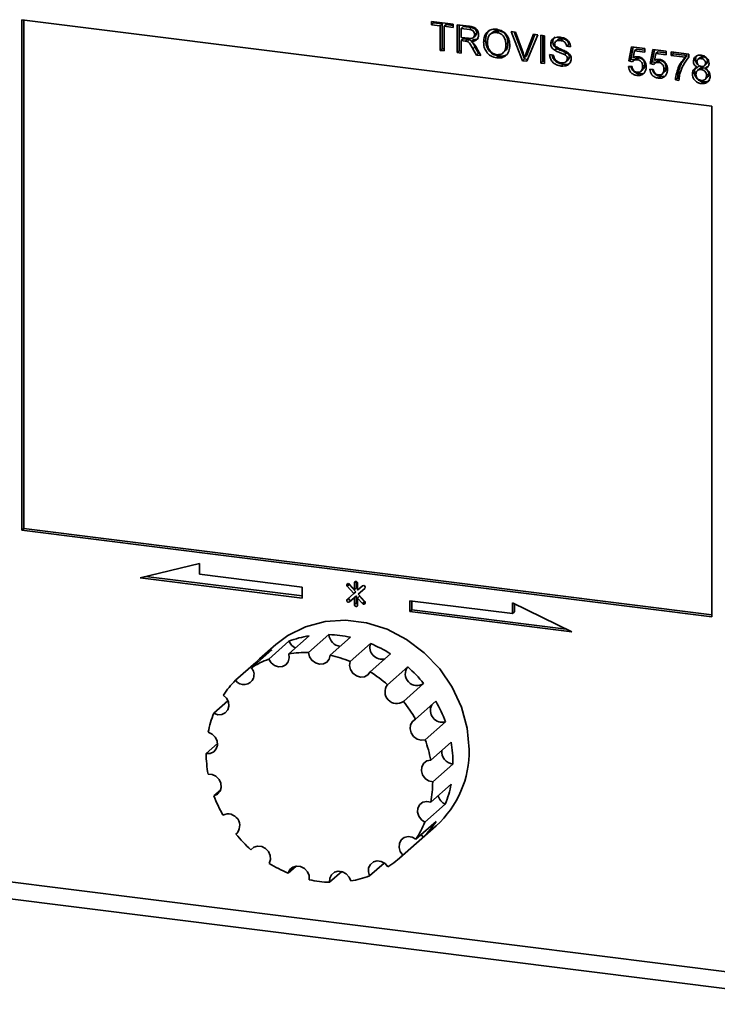
# Paper-space layout 'Blatt3' of a CAD drawing. Units: millimetres. Extents: x 0 to 4200, y 0 to 2970.
# Drawn here: x 3510 to 3570, y 1278 to 1363 of the extents above; entities that cross this region are included whole.
import ezdxf

# ---------------------------------------------------------------- set-up
doc = ezdxf.new("R2010")
doc.units = ezdxf.units.MM

psp = doc.layouts.new('Blatt3')

# ---------------------------------------------------------------- linework, layer by layer
at = {"color": 7, "linetype": 'Continuous', "lineweight": 35, "ltscale": 10}
for p, q in [((3569.881, 1355.713), (3509.993, 1363.228)), ((3509.993, 1363.228), (3509.993, 1318.91)), ((3510.169, 1363.206), (3510.169, 1319.066)), ((3545.54, 1363.075), (3547.42, 1362.839)), ((3545.54, 1362.795), (3545.54, 1363.075)), ((3545.716, 1362.951), (3545.54, 1362.795)), ((3546.31, 1362.699), (3545.54, 1362.795)), ((3545.716, 1362.951), (3545.716, 1363.053)), ((3546.487, 1362.855), (3545.716, 1362.951)), ((3546.487, 1362.855), (3546.31, 1362.699)), ((3546.31, 1360.556), (3546.31, 1362.699)), ((3546.487, 1360.712), (3546.487, 1362.855)), ((3546.826, 1362.812), (3546.649, 1362.656)), ((3547.42, 1362.56), (3546.649, 1362.656)), ((3546.649, 1362.656), (3546.649, 1360.514)), ((3547.42, 1362.737), (3546.826, 1362.812)), ((3547.42, 1362.839), (3547.42, 1362.56)), ((3547.789, 1362.793), (3548.832, 1362.662)), ((3547.789, 1360.371), (3547.789, 1362.793)), ((3547.966, 1360.527), (3547.966, 1362.77)), ((3548.305, 1362.626), (3548.128, 1362.471)), ((3548.128, 1362.471), (3548.128, 1361.694)), ((3548.845, 1362.381), (3548.128, 1362.471)), ((3549.021, 1362.536), (3548.305, 1362.626)), ((3549.021, 1362.536), (3548.845, 1362.381)), ((3548.128, 1361.694), (3548.772, 1361.614)), ((3548.305, 1361.571), (3548.128, 1361.415)), ((3548.652, 1361.527), (3548.305, 1361.571)), ((3548.652, 1361.527), (3548.475, 1361.371)), ((3548.819, 1361.495), (3548.642, 1361.339)), ((3549.177, 1361.492), (3549.001, 1361.337)), ((3549.19, 1361.675), (3549.366, 1361.831)), ((3549.475, 1362.099), (3549.299, 1361.943)), ((3550.837, 1362.125), (3550.617, 1361.93)), ((3551.389, 1362.27), (3551.213, 1362.115)), ((3552.475, 1362.205), (3552.842, 1362.158)), ((3553.444, 1359.661), (3552.475, 1362.205)), ((3553.621, 1359.817), (3552.723, 1362.173)), ((3552.842, 1362.158), (3553.496, 1360.341)), ((3553.759, 1360.308), (3554.414, 1361.961)), ((3554.781, 1361.915), (3553.812, 1359.615)), ((3553.935, 1360.463), (3554.523, 1361.948)), ((3554.414, 1361.961), (3554.781, 1361.915)), ((3555.03, 1361.884), (3555.369, 1361.841)), ((3555.03, 1359.462), (3555.03, 1361.884)), ((3555.206, 1359.618), (3555.206, 1361.862)), ((3555.369, 1361.841), (3555.369, 1359.42)), ((3556.508, 1361.502), (3556.332, 1361.346)), ((3556.917, 1361.577), (3556.741, 1361.421)), ((3546.487, 1360.712), (3546.31, 1360.556)), ((3546.649, 1360.692), (3546.487, 1360.712)), ((3548.475, 1361.371), (3548.128, 1361.415)), ((3548.128, 1361.415), (3548.128, 1360.328)), ((3549.323, 1360.868), (3549.147, 1360.712)), ((3549.446, 1360.163), (3549.147, 1360.712)), ((3549.623, 1360.319), (3549.323, 1360.868)), ((3549.441, 1360.832), (3549.835, 1360.114)), ((3550.246, 1361.419), (3550.069, 1361.264)), ((3552.187, 1361.206), (3552.01, 1361.05)), ((3556.069, 1361.299), (3555.893, 1361.144)), ((3556.424, 1360.731), (3556.248, 1360.576)), ((3557.456, 1361.074), (3557.279, 1360.919)), ((3557.618, 1360.876), (3557.279, 1360.919)), ((3562.671, 1359.652), (3562.918, 1360.863)), ((3562.848, 1359.808), (3563.059, 1360.845)), ((3562.918, 1360.863), (3564.058, 1360.72)), ((3563.346, 1360.677), (3563.17, 1360.521)), ((3564.058, 1360.587), (3563.346, 1360.677)), ((3564.058, 1360.72), (3564.058, 1360.409)), ((3564.52, 1359.42), (3564.767, 1360.631)), ((3564.767, 1360.631), (3565.907, 1360.488)), ((3546.649, 1360.514), (3546.31, 1360.556)), ((3547.966, 1360.527), (3547.789, 1360.371)), ((3548.128, 1360.328), (3547.789, 1360.371)), ((3548.128, 1360.506), (3547.966, 1360.527)), ((3549.623, 1360.319), (3549.446, 1360.163)), ((3549.835, 1360.114), (3549.446, 1360.163)), ((3549.73, 1360.305), (3549.623, 1360.319)), ((3551.386, 1360.066), (3551.209, 1359.911)), ((3551.737, 1360.325), (3551.957, 1360.52)), ((3553.621, 1359.817), (3553.444, 1359.661)), ((3553.883, 1359.784), (3553.621, 1359.817)), ((3553.804, 1360.089), (3553.628, 1359.933)), ((3553.935, 1360.463), (3553.759, 1360.308)), ((3555.8, 1360.204), (3556.139, 1360.161)), ((3557.261, 1360.358), (3557.085, 1360.202)), ((3557.517, 1359.999), (3557.341, 1359.843)), ((3562.848, 1359.808), (3562.671, 1359.652)), ((3563.142, 1359.741), (3562.848, 1359.808)), ((3563.218, 1359.809), (3563.042, 1359.653)), ((3563.17, 1360.521), (3563.047, 1359.909)), ((3564.058, 1360.409), (3563.17, 1360.521)), ((3563.567, 1359.904), (3563.391, 1359.748)), ((3564.696, 1359.576), (3564.908, 1360.613)), ((3565.018, 1360.289), (3564.896, 1359.677)), ((3565.195, 1360.445), (3565.018, 1360.289)), ((3565.907, 1360.177), (3565.018, 1360.289)), ((3565.907, 1360.355), (3565.195, 1360.445)), ((3565.907, 1360.488), (3565.907, 1360.177)), ((3566.338, 1360.434), (3567.879, 1360.24)), ((3566.338, 1360.123), (3566.338, 1360.434)), ((3566.514, 1360.279), (3566.338, 1360.123)), ((3567.57, 1359.969), (3566.338, 1360.123)), ((3566.514, 1360.279), (3566.514, 1360.412)), ((3567.747, 1360.124), (3566.514, 1360.279)), ((3567.747, 1360.124), (3567.57, 1359.969)), ((3567.879, 1360.24), (3567.879, 1359.989)), ((3568.455, 1359.766), (3568.279, 1359.61)), ((3568.859, 1359.947), (3568.683, 1359.792)), ((3569.133, 1360.013), (3568.957, 1359.857)), ((3553.812, 1359.615), (3553.444, 1359.661)), ((3555.206, 1359.618), (3555.03, 1359.462)), ((3555.369, 1359.42), (3555.03, 1359.462)), ((3555.369, 1359.598), (3555.206, 1359.618)), ((3556.983, 1359.364), (3556.807, 1359.208)), ((3557.229, 1359.587), (3557.405, 1359.743)), ((3562.641, 1359.159), (3562.949, 1359.151)), ((3562.979, 1359.582), (3562.671, 1359.652)), ((3564.049, 1359.32), (3563.873, 1359.165)), ((3564.489, 1358.927), (3564.797, 1358.919)), ((3564.696, 1359.576), (3564.52, 1359.42)), ((3564.828, 1359.35), (3564.52, 1359.42)), ((3564.99, 1359.509), (3564.696, 1359.576)), ((3565.067, 1359.577), (3564.89, 1359.421)), ((3565.416, 1359.672), (3565.239, 1359.516)), ((3565.898, 1359.088), (3565.722, 1358.933)), ((3568.804, 1358.971), (3568.627, 1358.815)), ((3568.819, 1359.238), (3568.643, 1359.082)), ((3569.127, 1359.051), (3568.95, 1358.895)), ((3569.286, 1359.009), (3569.127, 1359.051)), ((3569.231, 1359.236), (3569.407, 1359.392)), ((3569.455, 1359.158), (3569.279, 1359.002)), ((3569.503, 1359.619), (3569.327, 1359.463)), ((3563.564, 1358.538), (3563.387, 1358.382)), ((3563.866, 1358.555), (3563.564, 1358.538)), ((3563.718, 1358.746), (3563.894, 1358.901)), ((3565.412, 1358.306), (3565.236, 1358.15)), ((3565.715, 1358.323), (3565.412, 1358.306)), ((3565.567, 1358.514), (3565.743, 1358.669)), ((3566.884, 1358.152), (3566.708, 1357.997)), ((3567.034, 1358.134), (3566.884, 1358.152)), ((3568.363, 1358.68), (3568.187, 1358.524)), ((3569.29, 1358.044), (3569.467, 1358.2)), ((3569.595, 1358.521), (3569.419, 1358.366)), ((3567.016, 1357.958), (3566.708, 1357.997)), ((3569.133, 1357.839), (3568.957, 1357.683)), ((3569.881, 1311.395), (3569.881, 1355.713)), ((3510.169, 1319.066), (3509.993, 1318.91)), ((3509.993, 1318.91), (3569.881, 1311.395)), ((3510.169, 1319.066), (3569.881, 1311.573)), ((3525.428, 1316.03), (3520.286, 1314.79)), ((3525.428, 1315.087), (3525.428, 1316.03)), ((3520.286, 1314.79), (3534.323, 1313.028)), ((3520.772, 1314.907), (3534.323, 1313.206)), ((3534.323, 1313.971), (3525.428, 1315.087)), ((3534.323, 1313.028), (3534.323, 1313.971)), ((3538.417, 1314.202), (3538.241, 1314.046)), ((3538.241, 1314.046), (3538.803, 1313.409)), ((3538.417, 1314.202), (3538.979, 1313.565)), ((3538.861, 1313.743), (3538.439, 1314.221)), ((3538.861, 1314.345), (3538.861, 1313.743)), ((3539.037, 1313.899), (3538.861, 1313.743)), ((3539.037, 1314.459), (3539.037, 1313.899)), ((3539.142, 1313.708), (3539.142, 1314.309)), ((3539.564, 1314.08), (3539.142, 1313.708)), ((3539.2, 1313.359), (3539.762, 1313.855)), ((3539.376, 1313.515), (3539.767, 1313.86)), ((3538.803, 1313.409), (3538.241, 1312.913)), ((3538.439, 1312.688), (3538.861, 1313.06)), ((3538.615, 1312.844), (3538.439, 1312.688)), ((3538.615, 1312.844), (3539.037, 1313.216)), ((3538.979, 1313.565), (3538.803, 1313.409)), ((3539.037, 1313.216), (3538.861, 1313.06)), ((3538.861, 1313.06), (3538.861, 1312.459)), ((3539.037, 1313.216), (3539.037, 1312.615)), ((3539.318, 1313.181), (3539.142, 1313.025)), ((3539.142, 1312.424), (3539.142, 1313.025)), ((3539.142, 1313.025), (3539.564, 1312.547)), ((3539.376, 1313.515), (3539.2, 1313.359)), ((3539.762, 1312.722), (3539.2, 1313.359)), ((3539.318, 1313.181), (3539.74, 1312.703)), ((3552.575, 1311.681), (3543.68, 1312.797)), ((3543.68, 1312.797), (3543.68, 1311.854)), ((3543.857, 1312.775), (3543.857, 1312.01)), ((3539.037, 1312.615), (3538.861, 1312.459)), ((3539.74, 1312.703), (3539.564, 1312.547)), ((3543.857, 1312.01), (3543.68, 1311.854)), ((3543.857, 1312.01), (3557.231, 1310.331)), ((3557.716, 1310.093), (3552.575, 1312.624)), ((3552.575, 1312.624), (3552.575, 1311.681)), ((3552.751, 1312.537), (3552.751, 1311.837)), ((3543.68, 1311.854), (3557.716, 1310.093)), ((3552.751, 1311.837), (3552.575, 1311.681)), ((3534.929, 1309.744), (3533.166, 1308.186)), ((3536.656, 1309.853), (3534.893, 1308.295)), ((3538.525, 1309.618), (3536.762, 1308.06)), ((3531.692, 1308.538), (3529.929, 1306.98)), ((3532.049, 1308.995), (3530.638, 1307.748)), ((3533.186, 1309.282), (3531.423, 1307.724)), ((3540.252, 1309.076), (3538.489, 1307.518)), ((3541.996, 1308.177), (3540.232, 1306.619)), ((3530.311, 1307.442), (3528.547, 1305.884)), ((3530.311, 1307.442), (3530.376, 1307.375)), ((3543.489, 1307.057), (3541.726, 1305.5)), ((3544.871, 1305.615), (3543.108, 1304.057)), ((3527.888, 1304.112), (3526.655, 1303.023)), ((3545.93, 1304.069), (3544.166, 1302.511)), ((3546.763, 1302.279), (3545, 1300.721)), ((3526.979, 1300.389), (3526.002, 1299.526)), ((3547.244, 1300.515), (3545.48, 1298.957)), ((3547.416, 1298.618), (3545.653, 1297.06)), ((3547.254, 1296.876), (3545.491, 1295.318)), ((3449.637, 1295.839), (3578.771, 1279.634)), ((3527.264, 1296.387), (3526.676, 1295.867)), ((3546.742, 1295.128), (3544.979, 1293.57)), ((3581.992, 1277.762), (3448.179, 1294.554)), ((3542.78, 1290.453), (3545.954, 1293.257)), ((3545.959, 1293.642), (3544.196, 1292.084)), ((3528.707, 1292.646), (3528.586, 1292.539)), ((3544.833, 1292.28), (3543.07, 1290.722)), ((3544.66, 1292.493), (3544.833, 1292.28)), ((3530.124, 1291.396), (3529.884, 1291.184)), ((3533.805, 1289.76), (3533.112, 1289.147)), ((3541.453, 1290.023), (3540.182, 1288.9)), ((3537.76, 1289.281), (3536.706, 1288.35))]:
    psp.add_line(p, q, dxfattribs=at)
at = {"color": 1, "linetype": 'Continuous', "lineweight": 35, "ltscale": 10}
psp.add_line((3539.001, 1314.468), (3538.861, 1314.345), dxfattribs=at)
at = {"color": 7, "linetype": 'Continuous', "lineweight": 35, "ltscale": 10, "flags": 128}
for points in [[(3538.382, 1314.263), (3538.386, 1314.252), (3538.417, 1314.202)], [(3539.142, 1314.309), (3539.131, 1314.365), (3539.101, 1314.415), (3539.055, 1314.451), (3539.001, 1314.468), (3538.948, 1314.464), (3538.902, 1314.439), (3538.872, 1314.397), (3538.861, 1314.345)], [(3538.861, 1312.459), (3538.872, 1312.403), (3538.902, 1312.354), (3538.948, 1312.317), (3539.001, 1312.3), (3539.055, 1312.304), (3539.101, 1312.329), (3539.131, 1312.371), (3539.142, 1312.424)], [(3539.74, 1312.703), (3539.786, 1312.666), (3539.797, 1312.661)], [(3548.827, 1299.893), (3548.66, 1301.733), (3548.163, 1303.553), (3547.355, 1305.29), (3546.262, 1306.885), (3544.923, 1308.284), (3543.381, 1309.439), (3541.69, 1310.311), (3539.908, 1310.871), (3538.095, 1311.098), (3536.313, 1310.986), (3534.622, 1310.538), (3533.08, 1309.77), (3532.049, 1308.995)], [(3531.423, 1307.724), (3531.625, 1307.406), (3531.921, 1307.173), (3532.268, 1307.058), (3532.616, 1307.078), (3532.916, 1307.229), (3533.125, 1307.492), (3533.212, 1307.827), (3533.166, 1308.186)], [(3534.893, 1308.295), (3534.976, 1307.937), (3535.182, 1307.621), (3535.48, 1307.391), (3535.828, 1307.279), (3536.175, 1307.303), (3536.473, 1307.459), (3536.679, 1307.724), (3536.762, 1308.06)], [(3538.489, 1307.518), (3538.443, 1307.17), (3538.53, 1306.813), (3538.739, 1306.499), (3539.039, 1306.272), (3539.387, 1306.164), (3539.734, 1306.192), (3540.03, 1306.351), (3540.232, 1306.619)], [(3526.655, 1303.023), (3527.001, 1302.9), (3527.351, 1302.912), (3527.655, 1303.056), (3527.87, 1303.313), (3527.965, 1303.645), (3527.926, 1304.005), (3527.76, 1304.34), (3527.489, 1304.604)], [(3544.166, 1302.511), (3543.895, 1302.315), (3543.729, 1302.022), (3543.69, 1301.672), (3543.785, 1301.316), (3544, 1301.005), (3544.304, 1300.784), (3544.654, 1300.685), (3545, 1300.721)], [(3526.002, 1299.526), (3526.353, 1299.534), (3526.659, 1299.675), (3526.877, 1299.929), (3526.976, 1300.259), (3526.941, 1300.618), (3526.778, 1300.956), (3526.51, 1301.222), (3526.175, 1301.38)], [(3545.48, 1298.957), (3545.145, 1298.884), (3544.877, 1298.684), (3544.714, 1298.388), (3544.679, 1298.037), (3544.778, 1297.682), (3544.996, 1297.374), (3545.302, 1297.156), (3545.653, 1297.06)], [(3526.676, 1295.867), (3526.984, 1296.004), (3527.205, 1296.255), (3527.308, 1296.584), (3527.277, 1296.943), (3527.118, 1297.282), (3526.852, 1297.551), (3526.518, 1297.713), (3526.164, 1297.743)], [(3545.491, 1295.318), (3545.137, 1295.376), (3544.803, 1295.298), (3544.537, 1295.096), (3544.378, 1294.797), (3544.347, 1294.445), (3544.45, 1294.091), (3544.671, 1293.785), (3544.979, 1293.57)], [(3544.196, 1292.084), (3543.871, 1292.266), (3543.517, 1292.321), (3543.185, 1292.239), (3542.922, 1292.033), (3542.766, 1291.732), (3542.739, 1291.38), (3542.845, 1291.026), (3543.07, 1290.722)], [(3531.473, 1289.993), (3531.583, 1290.318), (3531.561, 1290.677), (3531.408, 1291.018), (3531.148, 1291.293), (3530.817, 1291.461), (3530.463, 1291.5), (3530.136, 1291.403), (3529.884, 1291.184)], [(3534.949, 1288.571), (3534.93, 1288.929), (3534.781, 1289.272), (3534.524, 1289.549), (3534.194, 1289.721), (3533.84, 1289.764), (3533.512, 1289.67), (3533.257, 1289.455), (3533.112, 1289.147)], [(3541.771, 1289.692), (3541.519, 1289.974), (3541.192, 1290.153), (3540.838, 1290.204), (3540.507, 1290.118), (3540.247, 1289.909), (3540.094, 1289.606), (3540.072, 1289.253), (3540.182, 1288.9)], [(3538.544, 1288.466), (3538.398, 1288.809), (3538.143, 1289.089), (3537.815, 1289.265), (3537.461, 1289.311), (3537.131, 1289.222), (3536.874, 1289.009), (3536.725, 1288.704), (3536.706, 1288.35)]]:
    psp.add_lwpolyline(points, dxfattribs=at)
at = {"color": 7, "linetype": 'Continuous', "lineweight": 35, "ltscale": 100}
for centre, radius, start, end in [((3538.331, 1314.144), 0.133, 35.65147, 227.18478), ((3539.652, 1313.958), 0.151, 317.19453, 125.66122), ((3538.351, 1312.81), 0.151, 137.19453, 305.66122), ((3538.528, 1312.967), 0.151, 139.83561, 305.50234), ((3539.202, 1312.618), 0.165, 181.24093, 248.49809), ((3539.672, 1312.624), 0.133, 215.65147, 47.18478), ((3536.288, 1301.094), 8.756, 98.92551, 110.74636), ((3536.354, 1299.876), 9.981, 77.43155, 88.26288), ((3537.736, 1309.909), 1.081, 183.00353, 264.73814), ((3536.06, 1301.612), 8.188, 122.23794, 134.59957), ((3534.217, 1309.712), 1.117, 202.63593, 245.10574), ((3541.245, 1308.762), 1.042, 162.43056, 285.31111), ((3535.982, 1298.659), 11.258, 57.71474, 67.70983), ((3534.388, 1299.904), 8.364, 110.76707, 122.21926), ((3534.611, 1298.982), 9.317, 88.26966, 98.92576), ((3534.445, 1297.655), 10.66, 67.70478, 77.44535), ((3529.268, 1306.395), 0.883, 215.3278, 41.50971), ((3544.288, 1306.44), 1.01, 142.30132, 305.2264), ((3535.627, 1298.145), 11.885, 38.94386, 48.58386), ((3533.992, 1296.735), 11.689, 48.57173, 57.73124), ((3534.34, 1300.015), 8.246, 134.62138, 146.18283), ((3542.525, 1304.882), 1.01, 142.30132, 305.2264), ((3533.918, 1296.627), 11.818, 29.86456, 38.95724), ((3546.494, 1303.281), 1.038, 153.11676, 284.99014), ((3535.962, 1298.342), 11.496, 20.02403, 29.88064), ((3535.028, 1299.68), 9.015, 158.23686, 169.13042), ((3534.693, 1296.963), 10.971, 10.47564, 20.03119), ((3537.097, 1298.636), 10.319, 359.89789, 10.49095), ((3536.322, 1299.565), 10.32, 180.21753, 190.17131), ((3540.088, 1299.737), 8.74, 312.15385, 1.02294), ((3547.518, 1299.691), 1.078, 173.55245, 264.55445), ((3536.016, 1297.078), 9.637, 349.47544, 359.89452), ((3538.39, 1298.522), 9.015, 337.88719, 349.48009), ((3537.457, 1299.86), 11.496, 200.32151, 209.58316), ((3547.215, 1296.137), 1.114, 193.18884, 244.91805), ((3527.902, 1293.279), 1.007, 312.75066, 116.07114), ((3537.076, 1296.784), 8.532, 326.56841, 337.86945), ((3539.078, 1298.187), 8.247, 314.2504, 326.55381), ((3537.792, 1300.057), 11.886, 219.23483, 228.2929), ((3537.359, 1296.589), 8.188, 302.61066, 314.22685), ((3537.437, 1299.542), 11.258, 238.01639, 247.40818), ((3537.131, 1297.107), 8.755, 279.28202, 290.38985), ((3537.065, 1298.325), 9.981, 257.75835, 267.93608)]:
    psp.add_arc(centre, radius, start, end, dxfattribs=at)
at = {"color": 7, "linetype": 'Continuous', "lineweight": 35, "ltscale": 10}
for points, knots in [([(3548.832, 1362.662), (3548.943, 1362.647), (3549.163, 1362.617), (3549.459, 1362.447), (3549.612, 1362.173), (3549.629, 1361.996), (3549.638, 1361.908)], [0, 0, 0, 0, 0.281671, 0.559202, 0.779411, 1, 1, 1, 1]), ([(3549.299, 1361.943), (3549.292, 1362.007), (3549.277, 1362.135), (3549.11, 1362.331), (3548.945, 1362.362), (3548.845, 1362.381)], [0, 0, 0, 0, 0.280406, 0.559981, 1, 1, 1, 1]), ([(3549.475, 1362.099), (3549.468, 1362.163), (3549.453, 1362.291), (3549.286, 1362.487), (3549.122, 1362.518), (3549.021, 1362.536)], [0, 0, 0, 0, 0.280406, 0.559981, 1, 1, 1, 1]), ([(3550.069, 1361.264), (3550.081, 1361.444), (3550.105, 1361.803), (3550.385, 1362.208), (3550.787, 1362.413), (3551.069, 1362.4), (3551.211, 1362.394)], [0, 0, 0, 0, 0.28057, 0.559575, 0.779561, 1, 1, 1, 1]), ([(3551.211, 1362.394), (3551.388, 1362.351), (3551.741, 1362.265), (3552.13, 1361.874), (3552.321, 1361.428), (3552.34, 1361.146), (3552.349, 1361.006)], [0, 0, 0, 0, 0.279564, 0.558584, 0.779087, 1, 1, 1, 1]), ([(3548.819, 1361.495), (3548.788, 1361.503), (3548.732, 1361.517), (3548.676, 1361.524), (3548.652, 1361.527)], [0, 0, 0, 0, 0.5598527, 1, 1, 1, 1]), ([(3548.772, 1361.614), (3548.842, 1361.606), (3548.981, 1361.591), (3549.174, 1361.635), (3549.281, 1361.779), (3549.293, 1361.888), (3549.299, 1361.943)], [0, 0, 0, 0, 0.281563, 0.560238, 0.779872, 1, 1, 1, 1]), ([(3549.014, 1361.349), (3549, 1361.367), (3548.949, 1361.433), (3548.874, 1361.469), (3548.819, 1361.495)], [0, 0, 0, 0, 0.27407, 1, 1, 1, 1]), ([(3549.638, 1361.908), (3549.628, 1361.814), (3549.608, 1361.628), (3549.387, 1361.376), (3549.147, 1361.352), (3549.001, 1361.337)], [0, 0, 0, 0, 0.280517, 0.560502, 1, 1, 1, 1]), ([(3549.628, 1361.644), (3549.615, 1361.627), (3549.514, 1361.502), (3549.333, 1361.497), (3549.177, 1361.492)], [0, 0, 0, 0, 0.134466, 1, 1, 1, 1]), ([(3549.362, 1361.834), (3549.393, 1361.867), (3549.461, 1361.939), (3549.47, 1362.043), (3549.475, 1362.099)], [0, 0, 0, 0, 0.462643, 1, 1, 1, 1]), ([(3550.246, 1361.419), (3550.254, 1361.603), (3550.271, 1361.955), (3550.487, 1362.206), (3550.591, 1362.325)], [0, 0, 0, 0, 0.521841, 1, 1, 1, 1]), ([(3551.213, 1362.115), (3551.078, 1362.113), (3550.808, 1362.111), (3550.438, 1361.791), (3550.42, 1361.435), (3550.408, 1361.217)], [0, 0, 0, 0, 0.280128, 0.559653, 1, 1, 1, 1]), ([(3551.389, 1362.27), (3551.249, 1362.275), (3551.028, 1362.282), (3550.886, 1362.136), (3550.834, 1362.083)], [0, 0, 0, 0, 0.6358261, 1, 1, 1, 1]), ([(3552.01, 1361.05), (3552.002, 1361.184), (3551.986, 1361.449), (3551.806, 1361.806), (3551.522, 1362.043), (3551.316, 1362.091), (3551.213, 1362.115)], [0, 0, 0, 0, 0.2807967, 0.5600682, 0.779984, 1, 1, 1, 1]), ([(3552.187, 1361.206), (3552.179, 1361.339), (3552.162, 1361.605), (3551.982, 1361.961), (3551.698, 1362.199), (3551.492, 1362.247), (3551.389, 1362.27)], [0, 0, 0, 0, 0.2807967, 0.5600682, 0.779984, 1, 1, 1, 1]), ([(3555.893, 1361.144), (3555.901, 1361.217), (3555.917, 1361.364), (3556.037, 1361.545), (3556.297, 1361.714), (3556.55, 1361.707), (3556.727, 1361.702)], [0, 0, 0, 0, 0.1870287, 0.3741238, 0.5611402, 1, 1, 1, 1]), ([(3556.069, 1361.299), (3556.078, 1361.372), (3556.096, 1361.516), (3556.172, 1361.659), (3556.24, 1361.702), (3556.249, 1361.707)], [0, 0, 0, 0, 0.465469, 0.931104, 1, 1, 1, 1]), ([(3556.917, 1361.577), (3556.853, 1361.581), (3556.724, 1361.591), (3556.573, 1361.566), (3556.523, 1361.508), (3556.513, 1361.497)], [0, 0, 0, 0, 0.448384, 0.893962, 1, 1, 1, 1]), ([(3556.727, 1361.702), (3556.846, 1361.679), (3557.084, 1361.635), (3557.391, 1361.444), (3557.58, 1361.163), (3557.605, 1360.972), (3557.618, 1360.876)], [0, 0, 0, 0, 0.280797, 0.560151, 0.779877, 1, 1, 1, 1]), ([(3557.456, 1361.074), (3557.443, 1361.148), (3557.417, 1361.296), (3557.223, 1361.518), (3557.033, 1361.554), (3556.917, 1361.577)], [0, 0, 0, 0, 0.281097, 0.560287, 1, 1, 1, 1]), ([(3548.642, 1361.339), (3548.611, 1361.347), (3548.556, 1361.361), (3548.5, 1361.368), (3548.475, 1361.371)], [0, 0, 0, 0, 0.5598527, 1, 1, 1, 1]), ([(3549.147, 1360.712), (3549.073, 1360.845), (3548.97, 1361.03), (3548.803, 1361.256), (3548.696, 1361.312), (3548.642, 1361.339)], [0, 0, 0, 0, 0.56088, 0.780729, 1, 1, 1, 1]), ([(3549.001, 1361.337), (3549.038, 1361.313), (3549.104, 1361.272), (3549.162, 1361.218), (3549.187, 1361.194)], [0, 0, 0, 0, 0.56012, 1, 1, 1, 1]), ([(3549.323, 1360.868), (3549.254, 1361.005), (3549.177, 1361.157), (3549.067, 1361.287), (3549.056, 1361.299)], [0, 0, 0, 0, 0.90667, 1, 1, 1, 1]), ([(3549.187, 1361.194), (3549.241, 1361.13), (3549.337, 1361.017), (3549.409, 1360.889), (3549.441, 1360.832)], [0, 0, 0, 0, 0.559794, 1, 1, 1, 1]), ([(3551.209, 1359.911), (3551.036, 1359.952), (3550.689, 1360.036), (3550.304, 1360.415), (3550.105, 1360.848), (3550.081, 1361.125), (3550.069, 1361.264)], [0, 0, 0, 0, 0.2796, 0.558765, 0.77931, 1, 1, 1, 1]), ([(3551.386, 1360.066), (3551.212, 1360.108), (3550.865, 1360.192), (3550.481, 1360.571), (3550.281, 1361.004), (3550.258, 1361.281), (3550.246, 1361.419)], [0, 0, 0, 0, 0.2796, 0.558765, 0.77931, 1, 1, 1, 1]), ([(3550.408, 1361.217), (3550.416, 1361.086), (3550.433, 1360.826), (3550.627, 1360.485), (3550.905, 1360.257), (3551.107, 1360.212), (3551.208, 1360.19)], [0, 0, 0, 0, 0.280657, 0.559885, 0.779849, 1, 1, 1, 1]), ([(3551.208, 1360.19), (3551.34, 1360.191), (3551.603, 1360.191), (3551.877, 1360.434), (3551.996, 1360.74), (3552.006, 1360.947), (3552.01, 1361.05)], [0, 0, 0, 0, 0.2791002, 0.558192, 0.7788064, 1, 1, 1, 1]), ([(3552.349, 1361.006), (3552.334, 1360.83), (3552.304, 1360.479), (3552.024, 1360.084), (3551.623, 1359.899), (3551.347, 1359.907), (3551.209, 1359.911)], [0, 0, 0, 0, 0.280353, 0.559502, 0.779635, 1, 1, 1, 1]), ([(3551.918, 1360.521), (3551.964, 1360.553), (3552.089, 1360.641), (3552.169, 1360.901), (3552.181, 1361.104), (3552.187, 1361.206)], [0, 0, 0, 0, 0.220377, 0.609677, 1, 1, 1, 1]), ([(3556.248, 1360.576), (3556.194, 1360.613), (3556.086, 1360.688), (3555.931, 1360.878), (3555.907, 1361.043), (3555.893, 1361.144)], [0, 0, 0, 0, 0.281445, 0.562273, 1, 1, 1, 1]), ([(3556.424, 1360.731), (3556.37, 1360.769), (3556.262, 1360.844), (3556.107, 1361.034), (3556.084, 1361.199), (3556.069, 1361.299)], [0, 0, 0, 0, 0.281445, 0.562273, 1, 1, 1, 1]), ([(3556.741, 1361.421), (3556.675, 1361.427), (3556.545, 1361.438), (3556.371, 1361.392), (3556.253, 1361.276), (3556.239, 1361.174), (3556.232, 1361.123)], [0, 0, 0, 0, 0.28129, 0.56082, 0.78068, 1, 1, 1, 1]), ([(3556.232, 1361.123), (3556.236, 1361.078), (3556.243, 1360.996), (3556.295, 1360.928), (3556.318, 1360.899)], [0, 0, 0, 0, 0.559617, 1, 1, 1, 1]), ([(3556.318, 1360.899), (3556.492, 1360.81), (3556.803, 1360.652), (3557.122, 1360.515), (3557.263, 1360.455)], [0, 0, 0, 0, 0.558382, 1, 1, 1, 1]), ([(3557.261, 1360.358), (3557.166, 1360.401), (3557.01, 1360.471), (3556.788, 1360.555), (3556.602, 1360.632), (3556.483, 1360.698), (3556.424, 1360.731)], [0, 0, 0, 0, 0.339939, 0.560025, 0.780082, 1, 1, 1, 1]), ([(3557.279, 1360.919), (3557.266, 1360.993), (3557.241, 1361.14), (3557.047, 1361.362), (3556.857, 1361.399), (3556.741, 1361.421)], [0, 0, 0, 0, 0.281097, 0.560287, 1, 1, 1, 1]), ([(3552.178, 1360.291), (3552.169, 1360.277), (3552.085, 1360.154), (3551.79, 1360.063), (3551.521, 1360.065), (3551.386, 1360.066)], [0, 0, 0, 0, 0.061525, 0.530516, 1, 1, 1, 1]), ([(3553.496, 1360.341), (3553.523, 1360.265), (3553.571, 1360.13), (3553.611, 1359.993), (3553.628, 1359.933)], [0, 0, 0, 0, 0.559998, 1, 1, 1, 1]), ([(3553.628, 1359.933), (3553.65, 1360.004), (3553.69, 1360.131), (3553.738, 1360.254), (3553.759, 1360.308)], [0, 0, 0, 0, 0.559972, 1, 1, 1, 1]), ([(3553.804, 1360.089), (3553.827, 1360.16), (3553.866, 1360.286), (3553.914, 1360.409), (3553.935, 1360.463)], [0, 0, 0, 0, 0.559972, 1, 1, 1, 1]), ([(3556.807, 1359.208), (3556.667, 1359.233), (3556.388, 1359.282), (3556.036, 1359.529), (3555.838, 1359.868), (3555.813, 1360.092), (3555.8, 1360.204)], [0, 0, 0, 0, 0.280814, 0.559563, 0.77962, 1, 1, 1, 1]), ([(3556.983, 1359.364), (3556.843, 1359.389), (3556.563, 1359.438), (3556.216, 1359.685), (3556.04, 1359.966), (3556.018, 1360.127), (3556.011, 1360.177)], [0, 0, 0, 0, 0.3194795, 0.6366105, 0.8869676, 1, 1, 1, 1]), ([(3556.139, 1360.161), (3556.153, 1360.067), (3556.18, 1359.88), (3556.358, 1359.656), (3556.576, 1359.532), (3556.72, 1359.503), (3556.792, 1359.489)], [0, 0, 0, 0, 0.280632, 0.5586744, 0.7791973, 1, 1, 1, 1]), ([(3557.085, 1360.202), (3556.99, 1360.245), (3556.834, 1360.315), (3556.612, 1360.399), (3556.426, 1360.476), (3556.307, 1360.542), (3556.248, 1360.576)], [0, 0, 0, 0, 0.339939, 0.560025, 0.780082, 1, 1, 1, 1]), ([(3556.792, 1359.489), (3556.864, 1359.485), (3557.008, 1359.476), (3557.194, 1359.542), (3557.316, 1359.675), (3557.333, 1359.787), (3557.341, 1359.843)], [0, 0, 0, 0, 0.280917, 0.560813, 0.780502, 1, 1, 1, 1]), ([(3557.68, 1359.817), (3557.661, 1359.702), (3557.622, 1359.47), (3557.296, 1359.203), (3556.993, 1359.206), (3556.807, 1359.208)], [0, 0, 0, 0, 0.279942, 0.56008, 1, 1, 1, 1]), ([(3557.341, 1359.843), (3557.337, 1359.885), (3557.329, 1359.97), (3557.241, 1360.108), (3557.144, 1360.167), (3557.085, 1360.202)], [0, 0, 0, 0, 0.2800885, 0.5599705, 1, 1, 1, 1]), ([(3557.517, 1359.999), (3557.513, 1360.041), (3557.506, 1360.126), (3557.418, 1360.264), (3557.32, 1360.322), (3557.261, 1360.358)], [0, 0, 0, 0, 0.2800885, 0.5599705, 1, 1, 1, 1]), ([(3557.263, 1360.455), (3557.327, 1360.414), (3557.454, 1360.334), (3557.591, 1360.168), (3557.668, 1359.988), (3557.676, 1359.874), (3557.68, 1359.817)], [0, 0, 0, 0, 0.280371, 0.559909, 0.779859, 1, 1, 1, 1]), ([(3557.4, 1359.748), (3557.429, 1359.776), (3557.498, 1359.841), (3557.51, 1359.942), (3557.517, 1359.999)], [0, 0, 0, 0, 0.430328, 1, 1, 1, 1]), ([(3563.047, 1359.909), (3563.12, 1359.95), (3563.25, 1360.024), (3563.407, 1360.019), (3563.476, 1360.017)], [0, 0, 0, 0, 0.559939, 1, 1, 1, 1]), ([(3563.567, 1359.904), (3563.522, 1359.907), (3563.431, 1359.913), (3563.306, 1359.882), (3563.251, 1359.825), (3563.226, 1359.799)], [0, 0, 0, 0, 0.353265, 0.705662, 1, 1, 1, 1]), ([(3563.476, 1360.017), (3563.586, 1359.989), (3563.806, 1359.932), (3564.039, 1359.681), (3564.164, 1359.408), (3564.176, 1359.232), (3564.181, 1359.144)], [0, 0, 0, 0, 0.27917, 0.558797, 0.779169, 1, 1, 1, 1]), ([(3564.049, 1359.32), (3564.044, 1359.397), (3564.035, 1359.55), (3563.921, 1359.754), (3563.745, 1359.871), (3563.626, 1359.893), (3563.567, 1359.904)], [0, 0, 0, 0, 0.280653, 0.559595, 0.77929, 1, 1, 1, 1]), ([(3564.896, 1359.677), (3564.969, 1359.718), (3565.099, 1359.792), (3565.256, 1359.787), (3565.325, 1359.785)], [0, 0, 0, 0, 0.559939, 1, 1, 1, 1]), ([(3565.325, 1359.785), (3565.435, 1359.757), (3565.655, 1359.7), (3565.887, 1359.449), (3566.013, 1359.176), (3566.024, 1359), (3566.03, 1358.912)], [0, 0, 0, 0, 0.27917, 0.558797, 0.779169, 1, 1, 1, 1]), ([(3566.708, 1357.997), (3566.779, 1358.416), (3566.906, 1359.164), (3567.367, 1359.723), (3567.57, 1359.969)], [0, 0, 0, 0, 0.559319, 1, 1, 1, 1]), ([(3566.884, 1358.152), (3566.955, 1358.571), (3567.082, 1359.32), (3567.543, 1359.878), (3567.747, 1360.124)], [0, 0, 0, 0, 0.559319, 1, 1, 1, 1]), ([(3567.879, 1359.989), (3567.696, 1359.756), (3567.371, 1359.34), (3567.198, 1358.828), (3567.122, 1358.603)], [0, 0, 0, 0, 0.559645, 1, 1, 1, 1]), ([(3568.279, 1359.61), (3568.291, 1359.705), (3568.315, 1359.894), (3568.505, 1360.075), (3568.729, 1360.152), (3568.878, 1360.142), (3568.953, 1360.137)], [0, 0, 0, 0, 0.279271, 0.558676, 0.779074, 1, 1, 1, 1]), ([(3568.455, 1359.766), (3568.464, 1359.864), (3568.478, 1360.022), (3568.592, 1360.116), (3568.635, 1360.152)], [0, 0, 0, 0, 0.617604, 1, 1, 1, 1]), ([(3568.679, 1359.326), (3568.672, 1359.33), (3568.61, 1359.367), (3568.53, 1359.47), (3568.464, 1359.621), (3568.458, 1359.718), (3568.455, 1359.766)], [0, 0, 0, 0, 0.049288, 0.41828, 0.708971, 1, 1, 1, 1]), ([(3568.957, 1359.857), (3568.905, 1359.86), (3568.8, 1359.866), (3568.675, 1359.798), (3568.6, 1359.693), (3568.591, 1359.611), (3568.587, 1359.57)], [0, 0, 0, 0, 0.280365, 0.559367, 0.779701, 1, 1, 1, 1]), ([(3569.133, 1360.013), (3569.08, 1360.017), (3568.978, 1360.025), (3568.899, 1359.971), (3568.861, 1359.945)], [0, 0, 0, 0, 0.521538, 1, 1, 1, 1]), ([(3568.953, 1360.137), (3569.05, 1360.117), (3569.242, 1360.078), (3569.47, 1359.892), (3569.613, 1359.664), (3569.627, 1359.51), (3569.635, 1359.433)], [0, 0, 0, 0, 0.280348, 0.559692, 0.779821, 1, 1, 1, 1]), ([(3569.327, 1359.463), (3569.32, 1359.517), (3569.308, 1359.626), (3569.208, 1359.758), (3569.082, 1359.834), (3568.999, 1359.849), (3568.957, 1359.857)], [0, 0, 0, 0, 0.279693, 0.559145, 0.779317, 1, 1, 1, 1]), ([(3569.503, 1359.619), (3569.497, 1359.673), (3569.484, 1359.782), (3569.384, 1359.914), (3569.259, 1359.99), (3569.175, 1360.005), (3569.133, 1360.013)], [0, 0, 0, 0, 0.279693, 0.559145, 0.779317, 1, 1, 1, 1]), ([(3557.525, 1359.44), (3557.521, 1359.437), (3557.388, 1359.32), (3557.183, 1359.342), (3556.983, 1359.364)], [0, 0, 0, 0, 0.025891, 1, 1, 1, 1]), ([(3563.387, 1358.382), (3563.282, 1358.404), (3563.072, 1358.448), (3562.826, 1358.657), (3562.68, 1358.908), (3562.654, 1359.075), (3562.641, 1359.159)], [0, 0, 0, 0, 0.28007, 0.559249, 0.779432, 1, 1, 1, 1]), ([(3563.564, 1358.538), (3563.458, 1358.56), (3563.248, 1358.604), (3563.005, 1358.813), (3562.877, 1359.016), (3562.856, 1359.133), (3562.85, 1359.166)], [0, 0, 0, 0, 0.322791, 0.644555, 0.898324, 1, 1, 1, 1]), ([(3562.949, 1359.151), (3562.961, 1359.087), (3562.987, 1358.958), (3563.09, 1358.791), (3563.238, 1358.691), (3563.339, 1358.671), (3563.389, 1358.662)], [0, 0, 0, 0, 0.280714, 0.559926, 0.779622, 1, 1, 1, 1]), ([(3563.391, 1359.748), (3563.345, 1359.751), (3563.255, 1359.758), (3563.101, 1359.714), (3563.025, 1359.632), (3562.979, 1359.582)], [0, 0, 0, 0, 0.280925, 0.561161, 1, 1, 1, 1]), ([(3563.389, 1358.662), (3563.468, 1358.66), (3563.625, 1358.657), (3563.788, 1358.801), (3563.863, 1358.98), (3563.87, 1359.103), (3563.873, 1359.165)], [0, 0, 0, 0, 0.279539, 0.558252, 0.778884, 1, 1, 1, 1]), ([(3563.873, 1359.165), (3563.868, 1359.241), (3563.858, 1359.394), (3563.744, 1359.598), (3563.568, 1359.715), (3563.45, 1359.737), (3563.391, 1359.748)], [0, 0, 0, 0, 0.280653, 0.559595, 0.77929, 1, 1, 1, 1]), ([(3563.883, 1358.914), (3563.911, 1358.933), (3563.987, 1358.986), (3564.037, 1359.139), (3564.045, 1359.26), (3564.049, 1359.32)], [0, 0, 0, 0, 0.223494, 0.611323, 1, 1, 1, 1]), ([(3564.181, 1359.144), (3564.173, 1359.03), (3564.158, 1358.827), (3564.046, 1358.669), (3563.997, 1358.6)], [0, 0, 0, 0, 0.559726, 1, 1, 1, 1]), ([(3565.236, 1358.15), (3565.131, 1358.172), (3564.921, 1358.216), (3564.674, 1358.425), (3564.529, 1358.676), (3564.502, 1358.843), (3564.489, 1358.927)], [0, 0, 0, 0, 0.2800699, 0.5592489, 0.7794323, 1, 1, 1, 1]), ([(3565.412, 1358.306), (3565.307, 1358.328), (3565.096, 1358.372), (3564.853, 1358.581), (3564.726, 1358.784), (3564.705, 1358.901), (3564.699, 1358.934)], [0, 0, 0, 0, 0.322791, 0.644555, 0.898324, 1, 1, 1, 1]), ([(3564.797, 1358.919), (3564.81, 1358.855), (3564.836, 1358.726), (3564.939, 1358.559), (3565.087, 1358.459), (3565.188, 1358.439), (3565.238, 1358.43)], [0, 0, 0, 0, 0.2807138, 0.5599263, 0.7796221, 1, 1, 1, 1]), ([(3565.239, 1359.516), (3565.194, 1359.519), (3565.103, 1359.526), (3564.949, 1359.482), (3564.874, 1359.4), (3564.828, 1359.35)], [0, 0, 0, 0, 0.280925, 0.561161, 1, 1, 1, 1]), ([(3565.416, 1359.672), (3565.37, 1359.675), (3565.28, 1359.681), (3565.155, 1359.65), (3565.1, 1359.593), (3565.075, 1359.567)], [0, 0, 0, 0, 0.353265, 0.705662, 1, 1, 1, 1]), ([(3565.238, 1358.43), (3565.317, 1358.428), (3565.474, 1358.425), (3565.637, 1358.569), (3565.712, 1358.748), (3565.718, 1358.871), (3565.722, 1358.933)], [0, 0, 0, 0, 0.279539, 0.558252, 0.778884, 1, 1, 1, 1]), ([(3565.722, 1358.933), (3565.717, 1359.009), (3565.707, 1359.162), (3565.593, 1359.366), (3565.417, 1359.483), (3565.299, 1359.505), (3565.239, 1359.516)], [0, 0, 0, 0, 0.280653, 0.559595, 0.77929, 1, 1, 1, 1]), ([(3565.898, 1359.088), (3565.893, 1359.165), (3565.883, 1359.318), (3565.77, 1359.522), (3565.593, 1359.639), (3565.475, 1359.661), (3565.416, 1359.672)], [0, 0, 0, 0, 0.280653, 0.559595, 0.77929, 1, 1, 1, 1]), ([(3565.732, 1358.682), (3565.76, 1358.701), (3565.835, 1358.754), (3565.886, 1358.907), (3565.894, 1359.028), (3565.898, 1359.088)], [0, 0, 0, 0, 0.223494, 0.611323, 1, 1, 1, 1]), ([(3566.03, 1358.912), (3566.021, 1358.798), (3566.006, 1358.595), (3565.895, 1358.437), (3565.846, 1358.368)], [0, 0, 0, 0, 0.559726, 1, 1, 1, 1]), ([(3568.187, 1358.524), (3568.192, 1358.602), (3568.203, 1358.756), (3568.313, 1358.936), (3568.47, 1359.046), (3568.585, 1359.07), (3568.643, 1359.082)], [0, 0, 0, 0, 0.280187, 0.559469, 0.779548, 1, 1, 1, 1]), ([(3568.643, 1359.082), (3568.587, 1359.113), (3568.475, 1359.174), (3568.353, 1359.312), (3568.288, 1359.466), (3568.282, 1359.562), (3568.279, 1359.61)], [0, 0, 0, 0, 0.28031, 0.559637, 0.779691, 1, 1, 1, 1]), ([(3568.363, 1358.68), (3568.366, 1358.759), (3568.372, 1358.892), (3568.445, 1358.994), (3568.475, 1359.035)], [0, 0, 0, 0, 0.593067, 1, 1, 1, 1]), ([(3568.587, 1359.57), (3568.593, 1359.515), (3568.603, 1359.405), (3568.704, 1359.27), (3568.833, 1359.196), (3568.917, 1359.181), (3568.96, 1359.173)], [0, 0, 0, 0, 0.2799356, 0.5588447, 0.779075, 1, 1, 1, 1]), ([(3569.127, 1359.051), (3569.057, 1359.056), (3568.935, 1359.064), (3568.847, 1358.993), (3568.81, 1358.962)], [0, 0, 0, 0, 0.575948, 1, 1, 1, 1]), ([(3568.96, 1359.173), (3569.012, 1359.17), (3569.117, 1359.163), (3569.243, 1359.232), (3569.316, 1359.34), (3569.323, 1359.422), (3569.327, 1359.463)], [0, 0, 0, 0, 0.280478, 0.559259, 0.779576, 1, 1, 1, 1]), ([(3569.635, 1359.433), (3569.63, 1359.374), (3569.619, 1359.256), (3569.503, 1359.082), (3569.364, 1359.032), (3569.279, 1359.002)], [0, 0, 0, 0, 0.280612, 0.560833, 1, 1, 1, 1]), ([(3569.279, 1359.002), (3569.35, 1358.964), (3569.492, 1358.887), (3569.686, 1358.651), (3569.712, 1358.447), (3569.727, 1358.323)], [0, 0, 0, 0, 0.281226, 0.561787, 1, 1, 1, 1]), ([(3569.405, 1359.395), (3569.41, 1359.398), (3569.449, 1359.417), (3569.49, 1359.499), (3569.499, 1359.579), (3569.503, 1359.619)], [0, 0, 0, 0, 0.064918, 0.532346, 1, 1, 1, 1]), ([(3563.997, 1358.6), (3563.902, 1358.516), (3563.731, 1358.366), (3563.492, 1358.377), (3563.387, 1358.382)], [0, 0, 0, 0, 0.558485, 1, 1, 1, 1]), ([(3565.846, 1358.368), (3565.75, 1358.284), (3565.579, 1358.134), (3565.341, 1358.145), (3565.236, 1358.15)], [0, 0, 0, 0, 0.558485, 1, 1, 1, 1]), ([(3567.122, 1358.603), (3567.093, 1358.485), (3567.042, 1358.275), (3567.024, 1358.055), (3567.016, 1357.958)], [0, 0, 0, 0, 0.55991, 1, 1, 1, 1]), ([(3568.957, 1357.683), (3568.844, 1357.707), (3568.62, 1357.755), (3568.36, 1357.983), (3568.208, 1358.255), (3568.194, 1358.434), (3568.187, 1358.524)], [0, 0, 0, 0, 0.280131, 0.559335, 0.779523, 1, 1, 1, 1]), ([(3569.133, 1357.839), (3569.021, 1357.863), (3568.796, 1357.911), (3568.536, 1358.138), (3568.385, 1358.411), (3568.37, 1358.59), (3568.363, 1358.68)], [0, 0, 0, 0, 0.280131, 0.559335, 0.779523, 1, 1, 1, 1]), ([(3568.95, 1358.895), (3568.882, 1358.898), (3568.745, 1358.904), (3568.591, 1358.798), (3568.506, 1358.652), (3568.499, 1358.545), (3568.495, 1358.491)], [0, 0, 0, 0, 0.280111, 0.558976, 0.779307, 1, 1, 1, 1]), ([(3568.495, 1358.491), (3568.501, 1358.42), (3568.513, 1358.279), (3568.633, 1358.099), (3568.796, 1357.999), (3568.905, 1357.975), (3568.959, 1357.963)], [0, 0, 0, 0, 0.280552, 0.558516, 0.77917, 1, 1, 1, 1]), ([(3569.419, 1358.366), (3569.412, 1358.437), (3569.399, 1358.579), (3569.276, 1358.757), (3569.115, 1358.864), (3569.005, 1358.885), (3568.95, 1358.895)], [0, 0, 0, 0, 0.27997, 0.559316, 0.779349, 1, 1, 1, 1]), ([(3569.727, 1358.323), (3569.714, 1358.212), (3569.689, 1357.99), (3569.478, 1357.769), (3569.22, 1357.667), (3569.045, 1357.678), (3568.957, 1357.683)], [0, 0, 0, 0, 0.279532, 0.559025, 0.779261, 1, 1, 1, 1]), ([(3568.959, 1357.963), (3569.028, 1357.959), (3569.166, 1357.953), (3569.323, 1358.056), (3569.407, 1358.205), (3569.415, 1358.312), (3569.419, 1358.366)], [0, 0, 0, 0, 0.280192, 0.559073, 0.779305, 1, 1, 1, 1]), ([(3569.595, 1358.521), (3569.59, 1358.594), (3569.579, 1358.733), (3569.487, 1358.845), (3569.442, 1358.899)], [0, 0, 0, 0, 0.5211448, 1, 1, 1, 1]), ([(3569.461, 1358.208), (3569.474, 1358.215), (3569.531, 1358.248), (3569.581, 1358.364), (3569.591, 1358.469), (3569.595, 1358.521)], [0, 0, 0, 0, 0.125401, 0.562241, 1, 1, 1, 1]), ([(3569.682, 1357.994), (3569.664, 1357.972), (3569.593, 1357.885), (3569.392, 1357.827), (3569.22, 1357.835), (3569.133, 1357.839)], [0, 0, 0, 0, 0.148075, 0.573552, 1, 1, 1, 1])]:
    psp.add_open_spline(points, degree=3, knots=knots, dxfattribs=at)

doc.saveas('drawing.dxf')
